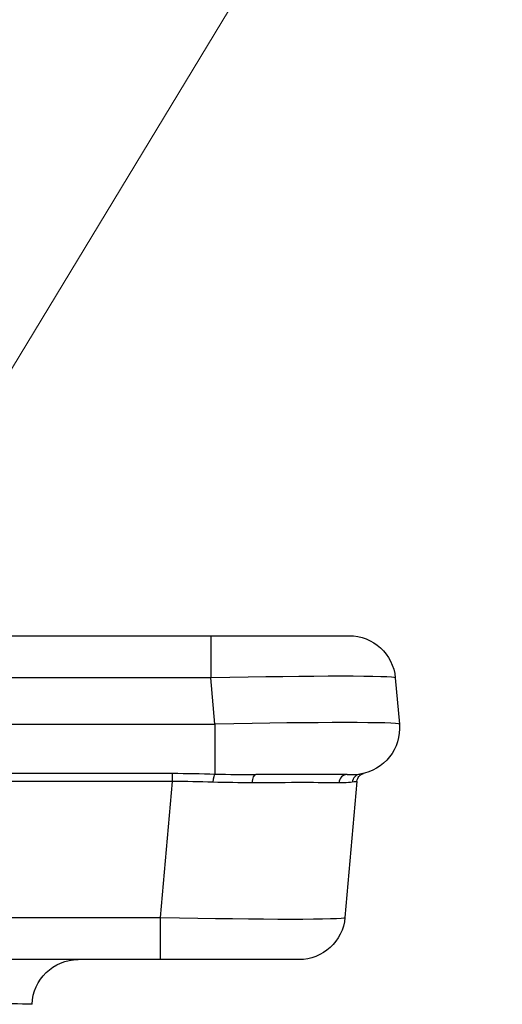
# Model space of a CAD drawing. Extents: x -1782 to 0, y 0 to 1260.
# Drawn here: x -1191 to -1181, y 503 to 525 of the extents above; entities that cross this region are included whole.
import ezdxf

# ---------------------------------------------------------------- set-up
doc = ezdxf.new("R2010")
doc.units = 0
doc.header["$LTSCALE"] = 6
doc.layers.get('0').update_dxf_attribs({"linetype": 'CONTINUOUS', "lineweight": 25})
doc.layers.add('1', color=4, linetype='CONTINUOUS', lineweight=15)

# ---------------------------------------------------------------- blocks, each defined once
blk = doc.blocks.new('*S35')
at = {"layer": '1'}
blk.add_line((-1173.817, 545.839), (-1202.165, 499.059), dxfattribs=at)

msp = doc.modelspace()

# ---------------------------------------------------------------- linework, layer by layer
for p, q in [((-1539.626292, 511.25), (-1183.983886, 511.25)), ((-1182.987691, 510.337156), (-1182.900203, 509.337156)), ((-1184.029773, 508.25), (-1185.999724, 508.25)), ((-1183.818217, 508.099939), (-1184.07518, 505.162844)), ((-1185.071375, 504.25), (-1538.538803, 504.25))]:
    msp.add_line(p, q)
at = {"color": 8}
for p, q in [((-1186.97247, 511.25), (-1186.97247, 510.337156)), ((-1186.97247, 510.337156), (-1536.637708, 510.337156)), ((-1186.884981, 509.337156), (-1186.97247, 510.337156)), ((-1536.725196, 509.337156), (-1186.884981, 509.337156)), ((-1186.884981, 509.337156), (-1186.884981, 508.260563)), ((-1535.807181, 508.27709), (-1187.802996, 508.27709)), ((-1187.802996, 508.099939), (-1535.807181, 508.099939)), ((-1188.059959, 505.162844), (-1187.802996, 508.099939)), ((-1187.802996, 508.099939), (-1187.802996, 508.27709)), ((-1535.550219, 505.162844), (-1188.059959, 505.162844)), ((-1188.059959, 504.25), (-1188.059959, 505.162844))]:
    msp.add_line(p, q, dxfattribs=at)
at = {"extrusion": (0, 0, -1)}
for centre, start, end in [((1183.983886, 510.25), 90, 175), ((1183.896397, 509.25), 175, 261.6647402), ((1185.071375, 505.25), 185, 270), ((1189.8394, 503.25), 2, 90)]:
    msp.add_arc(centre, 1, start, end, dxfattribs=at)
at = {"color": 8}
for centre, major_axis, ratio, start_param, end_param in [((-1186.995345, 510.25), (4.007661, 0.087033), 0.021613547, 0.00141887, 1.564619), ((-1186.907857, 509.25), (4.007661, 0.087033), 0.021613547, 0.00141887, 1.564619), ((-1186.884981, 508.062676), (0.006669, 0.199889), 0.221902803, 0.149224901, 1.474017063), ((-1185.999724, 508.05), (0, 0.2), 0.430415702, 0, 1.454694372), ((-1184.029773, 508.05), (0, 0.2), 0.902630779, 0, 1.454694372), ((-1183.722439, 508.062676), (-0.028993, 0.197887), 0.974526625, 0, 1.324792162), ((-1187.837866, 508.05), (4.016805, 0.017438), 0.004305, 0.443143511, 1.119265663), ((-1188.082834, 505.25), (-4.007661, 0.087033), 0.021613547, 1.576973653, 3.140173784), ((-1200.846105, 503.25), (10.007314, 0.034904), 0.003482687, 6.283051526, 7.852629877)]:
    msp.add_ellipse(centre, major_axis=major_axis, ratio=ratio, start_param=start_param, end_param=end_param, dxfattribs=at)
for points in [[(-1187.802996, 508.27709), (-1187.495595, 508.27709), (-1187.186881, 508.268956), (-1186.884981, 508.260563)], [(-1186.928485, 508.083464), (-1187.216244, 508.092578), (-1187.507668, 508.101211), (-1187.802996, 508.099939)], [(-1183.818217, 508.099939), (-1183.818106, 508.101211), (-1183.851069, 508.092578), (-1183.91654, 508.083464)], [(-1186.085228, 508.073168), (-1186.353826, 508.072563), (-1186.638498, 508.074279), (-1186.928485, 508.083464)]]:
    msp.add_open_spline(points, degree=3, dxfattribs=at)
msp.add_open_spline([(-1186.884981, 508.260563), (-1186.579195, 508.251984), (-1186.284005, 508.25), (-1185.999724, 508.25)], degree=3)
for points, knots in [([(-1184.029773, 508.25), (-1183.994653, 508.25), (-1183.962067, 508.250162), (-1183.854062, 508.251644), (-1183.793513, 508.254398), (-1183.751432, 508.260563)], [0, 0, 0, 0, 0.276839925, 0.276839925, 1, 1, 1, 1]), ([(-1183.817137, 508.104813), (-1183.817241, 508.106149), (-1183.818531, 508.127205), (-1183.803165, 508.163745), (-1183.778007, 508.206702), (-1183.748355, 508.23618), (-1183.721674, 508.25443), (-1183.702466, 508.264003), (-1183.691157, 508.268627), (-1183.682976, 508.27154), (-1183.678185, 508.273003), (-1183.676888, 508.273391), (-1183.676814, 508.273385)], [0, 0, 0, 0, 0.012926112, 0.204380744, 0.363792383, 0.498530453, 0.607609899, 0.683753216, 0.740610151, 0.807369728, 0.919121297, 1, 1, 1, 1])]:
    msp.add_open_spline(points, degree=3, knots=knots)
msp.add_open_spline([(-1183.91654, 508.083464), (-1183.96436, 508.076807), (-1184.029143, 508.074087), (-1184.140576, 508.073014), (-1184.173696, 508.073001), (-1184.209084, 508.073168)], degree=3, knots=[0, 0, 0, 0, 0.72443866, 0.72443866, 1, 1, 1, 1], dxfattribs=at)

# ---------------------------------------------------------------- block references
at = {"layer": '1'}
msp.add_blockref('*S35', (0, 0), dxfattribs=at)

doc.saveas('drawing.dxf')
